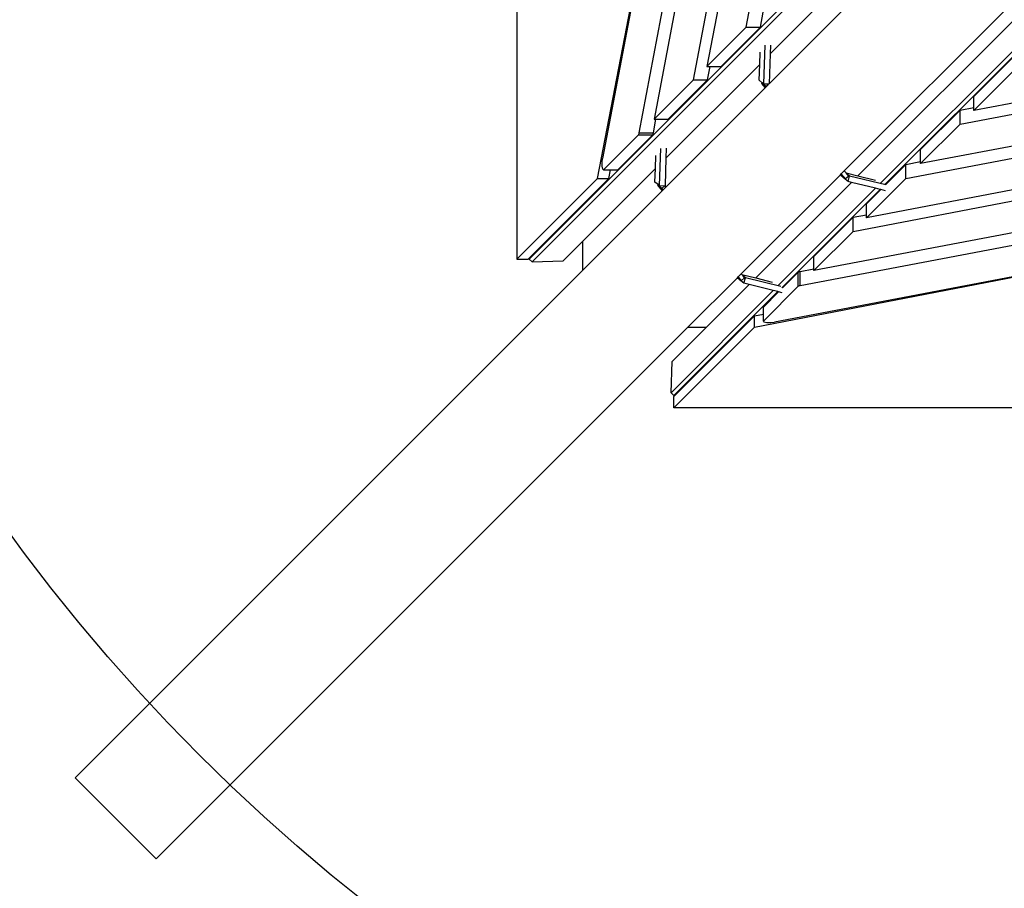
# Model space of a CAD drawing. Units: millimetres. Extents: x -140 to 2434, y -532 to 1250.
# Drawn here: x 1094 to 1197, y -238 to -147 of the extents above; entities that cross this region are included whole.
import ezdxf

# ---------------------------------------------------------------- set-up
doc = ezdxf.new("R2010")
doc.units = ezdxf.units.MM
doc.header["$MEASUREMENT"] = 0
doc.layers.add('VP-DIM', color=7, linetype='Continuous')
doc.layers.add('VP-HIC', color=6, linetype='Continuous')
doc.layers.add('VP-EQ', color=7, linetype='Continuous', true_color=0x8a3492)
doc.styles.get("Standard").update_dxf_attribs({"font": 'arial.ttf'})
doc.dimstyles.get("Standard").update_dxf_attribs({"dimtxt": 14, "dimasz": 20, "dimexe": 20, "dimexo": 50, "dimgap": 20, "dimtad": 0, "dimdec": 0, "dimzin": 0, "dimdsep": 46, "dimtxsty": 'Standard', "dimcen": -0.09, "dimadec": 0, "dimazin": 0, "dimtfac": 1, "dimtdec": 4, "dimtofl": 0, "dimtmove": 0, "dimatfit": 3, "dimfxl": 70, "dimfxlon": 1, "dimtolj": 1, "dimtzin": 0, "dimarcsym": 0})

# ---------------------------------------------------------------- blocks, each defined once
blk = doc.blocks.new('*D102')
at = {"layer": 'Defpoints', "color": 0}
for p in [(1065.14, 755.3), (1813.83, -367.48), (2243.89, -367.48)]:
    blk.add_point(p, dxfattribs=at)
at = {"layer": 'VP-DIM', "color": 0, "lineweight": -2}
for p, q in [((2173.89, 755.3), (2263.89, 755.3)), ((2243.89, 735.3), (2243.89, 299.12)), ((2243.89, -347.48), (2243.89, 186.72)), ((2173.89, -367.48), (2263.89, -367.48))]:
    blk.add_line(p, q, dxfattribs=at)
at = {"layer": 'VP-DIM', "color": 0}
for points in [[(2247.22, 735.3), (2240.55, 735.3), (2243.89, 755.3)], [(2240.55, -347.48), (2247.22, -347.48), (2243.89, -367.48)]]:
    blk.add_solid(points, dxfattribs=at)
at = {"layer": 'VP-DIM', "color": 0, "insert": (2243.89, 242.92), "char_height": 25, "attachment_point": 5, "rotation": 90}
blk.add_mtext('\\A1;1125', dxfattribs=at)
blk = doc.blocks.new('*D104')
at = {"layer": 'Defpoints', "color": 0}
for p in [(551.93, 1089.26), (551.93, 607.29), (1860.15, -299.58)]:
    blk.add_point(p, dxfattribs=at)
at = {"layer": 'VP-DIM', "color": 0, "lineweight": -2}
for p, q in [((551.93, 1019.26), (551.93, 1109.26)), ((1860.15, 1019.26), (1860.15, 1109.26)), ((571.93, 1089.26), (1128.22, 1089.26)), ((1840.15, 1089.26), (1240.62, 1089.26))]:
    blk.add_line(p, q, dxfattribs=at)
at = {"layer": 'VP-DIM', "color": 0}
for points in [[(571.93, 1092.59), (571.93, 1085.92), (551.93, 1089.26)], [(1840.15, 1085.92), (1840.15, 1092.59), (1860.15, 1089.26)]]:
    blk.add_solid(points, dxfattribs=at)
at = {"layer": 'VP-DIM', "color": 0, "insert": (1184.42, 1089.26), "char_height": 25, "attachment_point": 5}
blk.add_mtext('\\A1;1315', dxfattribs=at)
blk = doc.blocks.new('2610_')
at = {"color": 0}
for p, q in [((1145.8, -41.36), (1145.8, -172.08)), ((1158.59, -158.87), (1174.06, -77.56)), ((1174.72, -80.81), (1160.14, -157.45)), ((1164.26, -153.33), (1176.39, -89.58)), ((1176.98, -92.48), (1165.68, -151.92)), ((1169.79, -147.8), (1178.65, -101.25)), ((1214.57, -104.58), (1147.08, -172.08)), ((1147.38, -172.37), (1214.55, -105.19)), ((1208.26, -114.63), (1172.3, -150.59)), ((1172.19, -153.72), (1209.32, -116.59)), ((1154.24, -163.64), (1161.7, -124.98)), ((1161.71, -124.98), (1154.75, -161.54)), ((1218.66, -126.18), (1181.48, -163.36)), ((1180.05, -162.83), (1215.22, -127.66)), ((1183.85, -164.12), (1221.19, -126.8)), ((1221.67, -126.91), (1184.29, -164.28)), ((1171.27, -147.8), (1171.56, -146.25)), ((1165.68, -151.92), (1169.79, -147.8)), ((1167.15, -151.92), (1171.27, -147.8)), ((1169.79, -147.8), (1171.27, -147.8)), ((1171.74, -149.69), (1171.59, -153.72)), ((1172.33, -149.68), (1172.3, -150.59)), ((1171.2, -151.7), (1171.24, -150.42)), ((1172.3, -150.59), (1172.19, -153.72)), ((1193.61, -155.06), (1197.73, -150.94)), ((1171.2, -151.7), (1161.39, -161.51)), ((1165.68, -151.92), (1166, -151.92)), ((1165.74, -153.33), (1166, -151.92)), ((1166, -151.92), (1167.15, -151.92)), ((1171.14, -153.36), (1171.2, -151.7)), ((1217.78, -151.93), (1193.61, -156.53)), ((1193.61, -156.53), (1197.73, -152.41)), ((1160.14, -157.45), (1164.26, -153.33)), ((1161.62, -157.45), (1165.74, -153.33)), ((1164.26, -153.33), (1165.74, -153.33)), ((1171.47, -153.62), (1171.14, -153.36)), ((1192.16, -157.97), (1220.84, -152.52)), ((1161.41, -164.51), (1171.78, -154.14)), ((1171.47, -153.62), (1171.39, -153.69)), ((1171.39, -153.69), (1171.78, -154.14)), ((1171.86, -154.03), (1171.39, -153.69)), ((1171.59, -153.72), (1171.47, -153.62)), ((1171.59, -153.72), (1172.17, -153.75)), ((1171.78, -154.14), (1171.87, -154.04)), ((1172.04, -153.88), (1171.86, -154.03)), ((1171.87, -154.04), (1171.86, -154.03)), ((1171.87, -154.04), (1172.04, -153.88)), ((1172.04, -153.88), (1172.17, -153.75)), ((1172.19, -153.72), (1172.17, -153.75)), ((1172.19, -153.72), (1172.19, -153.72)), ((1229.61, -154.19), (1188.04, -162.09)), ((1186.5, -163.64), (1233.05, -154.78)), ((1193.61, -156.23), (1193.61, -155.06)), ((1241.82, -156.45), (1182.38, -167.75)), ((1188.04, -160.62), (1192.16, -156.5)), ((1192.16, -156.5), (1193.61, -156.23)), ((1192.16, -157.97), (1192.16, -156.5)), ((1193.61, -156.53), (1193.61, -156.23)), ((1160.07, -158.87), (1160.34, -157.45)), ((1160.14, -157.45), (1160.34, -157.45)), ((1160.34, -157.45), (1161.62, -157.45)), ((1180.97, -169.17), (1244.72, -157.04)), ((1188.04, -162.09), (1192.16, -157.97)), ((1154.87, -162.72), (1158.53, -159.06)), ((1156.34, -162.72), (1160, -159.06)), ((1158.53, -159.06), (1158.55, -159.03)), ((1158.53, -159.06), (1160, -159.06)), ((1158.55, -159.03), (1158.56, -158.99)), ((1158.56, -158.99), (1158.58, -158.94)), ((1158.58, -158.94), (1158.59, -158.87)), ((1158.59, -158.87), (1160.07, -158.87)), ((1160, -159.06), (1160.02, -159.03)), ((1160.02, -159.03), (1160.04, -158.99)), ((1160.04, -158.99), (1160.05, -158.94)), ((1160.05, -158.94), (1160.07, -158.87)), ((1175.43, -174.84), (1256.74, -159.37)), ((1253.49, -158.71), (1176.85, -173.28)), ((1160.83, -160.49), (1160.69, -164.37)), ((1161.42, -160.48), (1161.39, -161.51)), ((1188.04, -161.87), (1188.04, -160.62)), ((1154.72, -161.93), (1154.75, -161.54)), ((1160.29, -162.61), (1160.33, -161.23)), ((1161.39, -161.51), (1161.29, -164.37)), ((1160.29, -162.61), (1152.69, -170.21)), ((1154.73, -162.36), (1154.72, -161.93)), ((1154.79, -162.66), (1154.73, -162.36)), ((1154.87, -162.72), (1154.79, -162.66)), ((1154.87, -162.72), (1155.6, -162.72)), ((1155.42, -163.64), (1155.6, -162.72)), ((1155.6, -162.72), (1156.34, -162.72)), ((1160.23, -164.01), (1160.29, -162.61)), ((1184.37, -164.3), (1186.5, -162.16)), ((1186.5, -162.16), (1188.04, -161.87)), ((1186.5, -163.64), (1186.5, -162.16)), ((1188.04, -162.09), (1188.04, -161.87)), ((1145.8, -172.08), (1154.24, -163.64)), ((1147.08, -171.98), (1155.42, -163.64)), ((1154.24, -163.64), (1155.42, -163.64)), ((1169.27, -173.62), (1179.64, -163.25)), ((1179.64, -163.25), (1179.73, -163.16)), ((1179.64, -163.25), (1179.72, -163.34)), ((1179.72, -163.34), (1180.02, -163.56)), ((1179.73, -163.16), (1180.05, -162.83)), ((1180.19, -163.68), (1179.73, -163.16)), ((1180.01, -163.61), (1180.02, -163.56)), ((1180.46, -163.97), (1180.01, -163.61)), ((1180.02, -163.56), (1180.19, -163.68)), ((1180.24, -163.05), (1180.05, -162.83)), ((1180.53, -163.39), (1180.19, -163.68)), ((1180.24, -163.05), (1181.48, -163.36)), ((1180.36, -163.19), (1180.24, -163.05)), ((1180.61, -163.39), (1180.36, -163.19)), ((1180.53, -163.39), (1180.36, -163.19)), ((1180.46, -163.97), (1180.61, -163.39)), ((1184.4, -164.31), (1180.61, -163.39)), ((1181.48, -163.36), (1183.32, -163.81)), ((1182.38, -167.75), (1186.5, -163.64)), ((1160.56, -164.27), (1160.23, -164.01)), ((1160.56, -164.27), (1160.49, -164.34)), ((1160.49, -164.34), (1160.99, -164.92)), ((1160.96, -164.68), (1160.49, -164.34)), ((1160.69, -164.37), (1160.56, -164.27)), ((1160.69, -164.37), (1161.28, -164.4)), ((1161.28, -164.4), (1160.96, -164.68)), ((1161.09, -164.83), (1160.96, -164.68)), ((1160.99, -164.92), (1161.09, -164.83)), ((1161.09, -164.83), (1161.41, -164.51)), ((1161.29, -164.37), (1161.28, -164.4)), ((1161.3, -164.38), (1161.28, -164.4)), ((1161.3, -164.38), (1161.29, -164.37)), ((1161.41, -164.51), (1161.3, -164.38)), ((1180.79, -164.05), (1170.78, -174.05)), ((1173.13, -174.84), (1183.31, -164.67)), ((1183.79, -164.78), (1173.5, -175.07)), ((1180.79, -164.05), (1180.46, -163.97)), ((1183.31, -164.67), (1180.79, -164.05)), ((1182.38, -166.28), (1183.86, -164.8)), ((1183.79, -164.78), (1183.31, -164.67)), ((1183.86, -164.8), (1183.79, -164.78)), ((1184.36, -164.92), (1183.86, -164.8)), ((1152.69, -173.23), (1160.99, -164.92)), ((1182.38, -167.43), (1182.38, -166.28)), ((1176.85, -171.81), (1180.97, -167.69)), ((1180.97, -167.69), (1182.38, -167.43)), ((1180.97, -169.17), (1180.97, -167.69)), ((1182.38, -167.75), (1182.38, -167.43)), ((1176.85, -173.28), (1180.97, -169.17)), ((1152.69, -170.21), (1150.64, -172.26)), ((1152.69, -173.23), (1152.69, -170.21)), ((1146.98, -172.08), (1147.08, -171.98)), ((1147.08, -172.08), (1147.08, -171.98)), ((1170.66, -179.19), (1209.32, -171.73)), ((1209.32, -171.72), (1172.76, -178.68)), ((1176.85, -173.09), (1176.85, -171.81)), ((1145.8, -172.08), (1146.98, -172.08)), ((1147.38, -172.37), (1147.08, -172.08)), ((1147.38, -172.37), (1150.64, -172.26)), ((1099.56, -226.36), (1152.69, -173.23)), ((1163.69, -179.2), (1168.86, -174.03)), ((1168.86, -174.03), (1168.95, -173.94)), ((1168.86, -174.03), (1169.11, -174.21)), ((1168.95, -173.94), (1169.27, -173.62)), ((1169.28, -174.33), (1168.95, -173.94)), ((1169.34, -173.7), (1169.27, -173.62)), ((1169.62, -174.03), (1169.28, -174.33)), ((1169.34, -173.7), (1170.78, -174.05)), ((1169.46, -173.84), (1169.34, -173.7)), ((1169.71, -174.03), (1169.46, -173.84)), ((1169.62, -174.03), (1169.46, -173.84)), ((1169.55, -174.61), (1169.71, -174.03)), ((1173.4, -174.94), (1169.71, -174.03)), ((1170.78, -174.05), (1172.52, -174.48)), ((1173.59, -175.08), (1175.24, -173.43)), ((1175.24, -173.43), (1175.27, -173.41)), ((1175.24, -174.9), (1175.24, -173.43)), ((1175.27, -173.41), (1175.31, -173.39)), ((1175.31, -173.39), (1175.36, -173.38)), ((1175.36, -173.38), (1175.43, -173.36)), ((1175.43, -173.36), (1176.85, -173.09)), ((1175.43, -174.84), (1175.43, -173.36)), ((1176.85, -173.28), (1176.85, -173.09)), ((1170.09, -174.74), (1165.63, -179.2)), ((1169.1, -174.26), (1169.11, -174.21)), ((1169.55, -174.61), (1169.1, -174.26)), ((1169.11, -174.21), (1169.28, -174.33)), ((1170.09, -174.74), (1169.55, -174.61)), ((1172.61, -175.36), (1170.09, -174.74)), ((1171.58, -178.56), (1175.24, -174.9)), ((1175.24, -174.9), (1175.27, -174.88)), ((1175.27, -174.88), (1175.31, -174.87)), ((1175.31, -174.87), (1175.36, -174.85)), ((1175.36, -174.85), (1175.43, -174.84)), ((1161.93, -186.05), (1172.61, -175.36)), ((1173.09, -175.48), (1162.22, -186.35)), ((1171.58, -177.09), (1173.17, -175.5)), ((1173.09, -175.48), (1172.61, -175.36)), ((1173.17, -175.5), (1173.09, -175.48)), ((1173.56, -175.6), (1173.17, -175.5)), ((1171.58, -177.83), (1171.58, -177.09)), ((1162.32, -186.35), (1170.66, -178.01)), ((1170.66, -178.01), (1171.58, -177.83)), ((1170.66, -179.19), (1170.66, -178.01)), ((1171.58, -178.56), (1171.58, -177.83)), ((1108.04, -234.84), (1163.69, -179.2)), ((1165.63, -179.2), (1162.04, -182.79)), ((1162.22, -187.63), (1170.66, -179.19)), ((1163.69, -179.2), (1165.63, -179.2)), ((1171.58, -178.56), (1171.64, -178.64)), ((1171.64, -178.64), (1171.94, -178.7)), ((1171.94, -178.7), (1172.37, -178.71)), ((1172.37, -178.71), (1172.76, -178.68)), ((1161.93, -186.05), (1162.04, -182.79)), ((1161.93, -186.05), (1162.22, -186.35)), ((1162.22, -186.35), (1162.32, -186.35)), ((1162.22, -186.45), (1162.32, -186.35)), ((1162.22, -187.63), (1162.22, -186.45)), ((1292.94, -187.63), (1162.22, -187.63)), ((1108.04, -234.84), (1099.56, -226.36))]:
    blk.add_line(p, q, dxfattribs=at)
blk = doc.blocks.new('2610_2D')
at = {"layer": 'VP-EQ', "color": 0}
blk.add_lwpolyline([(1457.76, 228.12, 0.373049), (1586.46, 376.59), (1586.49, 756.4, 0.414232), (1436.49, 906.41), (1052.12, 906.41, 0.414195), (902.12, 756.42), (902.09, 376.61, 0.401247), (1045.42, 226.75), (1045.4, 205.84, 0.316606), (946.08, 64.61), (946.17, -237.15, 0.414127), (1096.17, -387.1), (1402.49, -387.1, 0.4143), (1552.49, -237.06), (1552.4, 64.7, 0.30731), (1457.75, 204.08)], format="xyb", close=True, dxfattribs=at)
blk.add_circle((1250.34, -86.14), 194.89, dxfattribs=at)
blk.add_blockref('2610_', (0, 0), dxfattribs=at)
blk = doc.blocks.new('*D109')
at = {"layer": 'Defpoints', "color": 0}
for p in [(348.54, 1229.85), (348.54, 567.61), (2048.19, -354.85)]:
    blk.add_point(p, dxfattribs=at)
at = {"layer": 'VP-DIM', "color": 0, "lineweight": -2}
for p, q in [((348.54, 1159.85), (348.54, 1249.85)), ((2048.19, 1159.85), (2048.19, 1249.85)), ((368.54, 1229.85), (1133.04, 1229.85)), ((2028.19, 1229.85), (1245.16, 1229.85))]:
    blk.add_line(p, q, dxfattribs=at)
at = {"layer": 'VP-DIM', "color": 0}
for points in [[(368.54, 1233.19), (368.54, 1226.52), (348.54, 1229.85)], [(2028.19, 1226.52), (2028.19, 1233.19), (2048.19, 1229.85)]]:
    blk.add_solid(points, dxfattribs=at)
at = {"layer": 'VP-DIM', "color": 0, "insert": (1189.1, 1229.85), "char_height": 25, "attachment_point": 5}
blk.add_mtext('\\A1;1700', dxfattribs=at)

msp = doc.modelspace()

# ---------------------------------------------------------------- linework, layer by layer
at = {"layer": 'VP-HIC', "color": 6}
msp.add_lwpolyline([(1457.76, 228.12, 0.373049), (1586.46, 376.59), (1586.49, 756.4, 0.414232), (1436.49, 906.41), (1052.12, 906.41, 0.414195), (902.12, 756.42), (902.09, 376.61, 0.401247), (1045.42, 226.75), (1045.4, 205.84, 0.316606), (946.08, 64.61), (946.17, -237.15, 0.414127), (1096.17, -387.1), (1402.49, -387.1, 0.4143), (1552.49, -237.06), (1552.4, 64.7, 0.30731), (1457.75, 204.08)], format="xyb", close=True, dxfattribs=at)
at = {"layer": 'VP-HIC', "color": 4}
msp.add_circle((1250.34, -86.14), 194.89, dxfattribs=at)

# ---------------------------------------------------------------- block references
at = {"layer": 'VP-EQ', "color": 0}
msp.add_blockref('2610_2D', (0, 0), dxfattribs=at)

# ---------------------------------------------------------------- dimensions: what is measured, and where the dimension line sits
at = {"layer": 'VP-DIM', "color": 0}
dim = msp.add_linear_dim(base=(348.54, 1229.85), p1=(2048.19, -354.85), p2=(348.54, 567.61), dimstyle='Standard', override={"dimtxt": 25}, dxfattribs=at)
dim.commit()
dim.dimension.update_dxf_attribs({"geometry": '*D109', "text_midpoint": (1189.1, 1229.85), "dimtype": 160})
dim = msp.add_linear_dim(base=(551.93, 1089.26), p1=(1860.15, -299.58), p2=(551.93, 607.29), text='1315', dimstyle='Standard', override={"dimtxt": 25}, dxfattribs=at)
dim.commit()
dim.dimension.update_dxf_attribs({"geometry": '*D104', "text_midpoint": (1184.42, 1089.26), "dimtype": 160})
dim = msp.add_linear_dim(base=(2243.89, -367.48), p1=(1065.14, 755.3), p2=(1813.83, -367.48), angle=90, text='1125', dimstyle='Standard', override={"dimtxt": 25}, dxfattribs=at)
dim.commit()
dim.dimension.update_dxf_attribs({"geometry": '*D102', "text_midpoint": (2243.89, 242.92), "dimtype": 160})

doc.saveas('drawing.dxf')
